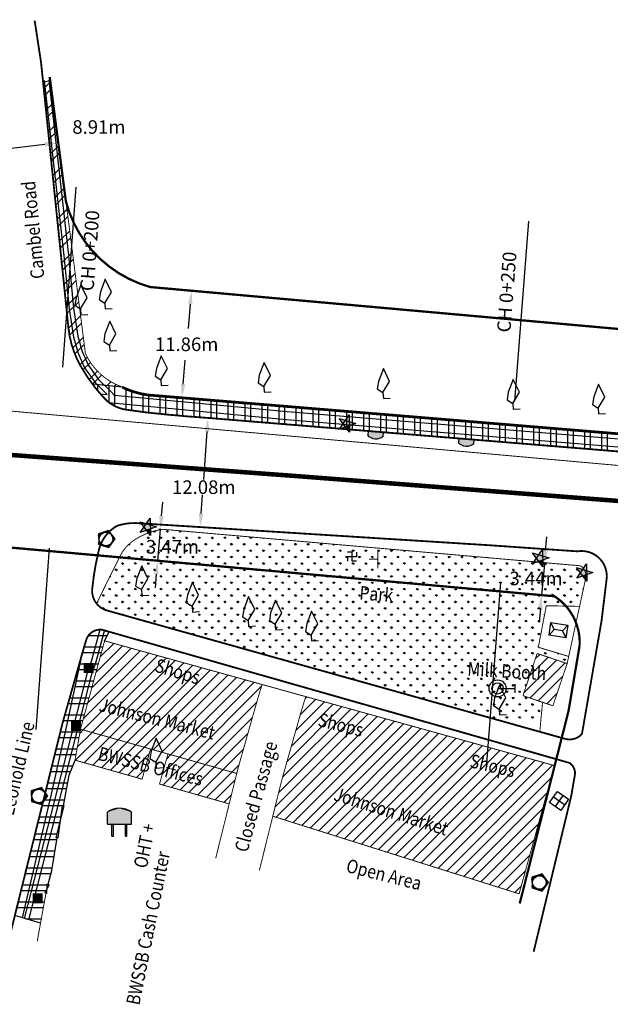
# Model space of a CAD drawing. Extents: x -4215 to -1071, y 1573 to 2736.
# Drawn here: x -3932 to -3867, y 2221 to 2329 of the extents above; entities that cross this region are included whole.
import ezdxf

# ---------------------------------------------------------------- set-up
doc = ezdxf.new("R2010")
doc.units = 0
doc.header["$LTSCALE"] = 4
doc.header["$MEASUREMENT"] = 0
doc.header["$PDSIZE"] = -11.8
for name, pattern in [('DASHDOT', [1, 0.5, -0.25, 0, -0.25]), ('DIVIDE2', [0.625, 0.25, -0.125, 0, -0.125, 0, -0.125]), ('HIDDEN', [0.375, 0.25, -0.125])]:
    doc.linetypes.add(name, pattern=pattern)
doc.layers.get('0').update_dxf_attribs({"linetype": 'CONTINUOUS'})
doc.layers.get('DEFPOINTS').update_dxf_attribs({"linetype": 'CONTINUOUS'})
for name, color, linetype in [('BHATCH', 9, 'CONTINUOUS'), ('BLD', 7, 'CONTINUOUS'), ('CDRAIN', 4, 'CONTINUOUS'), ('CENTERLINE', 7, 'CONTINUOUS'), ('CENTRELINE', 7, 'CONTINUOUS'), ('CHAINAGE', 12, 'CONTINUOUS'), ('CW', 6, 'CONTINUOUS'), ('CW_HBLOCK', 7, 'DIVIDE2'), ('CW_MSFENCE', 30, 'FENCELINE1'), ('CW_STONE', 7, 'FENCELINE2'), ('DIM1', 32, 'CONTINUOUS'), ('DIMF', 11, 'CONTINUOUS'), ('EP', 40, 'CONTINUOUS'), ('FOOTPATH', 8, 'CONTINUOUS'), ('FP_GSLAB', 51, 'CONTINUOUS'), ('GATE', 7, 'CONTINUOUS'), ('HP', 7, 'CONTINUOUS'), ('KEBJBOX', 7, 'CONTINUOUS'), ('LP', 1, 'CONTINUOUS'), ('MED_STONE', 7, 'CONTINUOUS'), ('MH', 6, 'CONTINUOUS'), ('NRF2', 1, 'CONTINUOUS'), ('OT', 7, 'CONTINUOUS'), ('PARK', 3, 'CONTINUOUS'), ('PCEN', 3, 'CONTINUOUS'), ('ROAD', 5, 'CONTINUOUS'), ('SB', 7, 'CONTINUOUS'), ('SDR', 4, 'CONTINUOUS'), ('TF', 200, 'CONTINUOUS'), ('TITLE', 7, 'HIDDEN'), ('TR', 82, 'CONTINUOUS'), ('WF', 1, 'CONTINUOUS')]:
    doc.layers.add(name, color=color, linetype=linetype)
doc.styles.add('ROMANS', font='Romans')
doc.styles.add('RS1', font='romans.shx', dxfattribs={"width": 0.85})
doc.linetypes.add('FENCELINE1', pattern='A,0.25,-0.1,[133,ltypeshp.shx,S=0.1,R=0,X=-0.1,Y=0],-0.1,1', length=1.45)
doc.linetypes.add('FENCELINE2', pattern='A,0.25,-0.1,[132,ltypeshp.shx,S=0.1,R=0,X=-0.1,Y=0],-0.1,1', length=1.45)
doc.dimstyles.get("Standard").update_dxf_attribs({"dimscale": 0, "dimtxt": 2.5, "dimasz": 2.5, "dimexe": 0.18, "dimexo": 0.0625, "dimgap": 0.09, "dimtad": 0, "dimtih": 1, "dimtoh": 1, "dimzin": 0, "dimtxsty": 'ROMANS', "dimcen": 0.09, "dimazin": 3, "dimtfac": 1, "dimtofl": 0, "dimtmove": 0, "dimatfit": 3, "dimtolj": 1, "dimtzin": 0})
pattern_1 = [(45, (-2469.2596, -853.1443), (-0.61871843, 0.61871843), [])]
pattern_2 = [(90, (0, 0), (-0.70710678, 0.70710678), [0.1875, -1.22671356]), (45, (0, 0), (-0.70710678, 0.70710678), [0.1875, -0.8125]), (135, (0, 0), (-0.70710678, -0.70710678), [0.1875, -0.8125])]

# ---------------------------------------------------------------- blocks, each defined once
blk = doc.blocks.new('*D45')
at = {"color": 0, "linetype": 'BYBLOCK'}
for p, q in [((-3912.06, 2285.29), (-3911.3, 2285.23)), ((-3911.59, 2283.75), (-3911.97, 2278.45)), ((-3912.24, 2274.69), (-3912.09, 2276.77)), ((-3912.93, 2273.24), (-3912.17, 2273.19))]:
    blk.add_line(p, q, dxfattribs=at)
for points in [[(-3911.83, 2283.77), (-3911.34, 2283.73), (-3911.48, 2285.24)], [(-3912.49, 2274.71), (-3911.99, 2274.68), (-3912.35, 2273.2)]]:
    blk.add_solid(points, dxfattribs=at)
at = {"layer": 'DEFPOINTS', "color": 0, "linetype": 'BYBLOCK'}
for p in [(-3912.12, 2285.29), (-3911.48, 2285.24), (-3912.99, 2273.25)]:
    blk.add_point(p, dxfattribs=at)
at = {"color": 0, "linetype": 'BYBLOCK', "insert": (-3911.94, 2277.61), "char_height": 1.5, "attachment_point": 5, "style": 'ROMANS'}
blk.add_mtext('\\A1;12.08m', dxfattribs=at)
blk = doc.blocks.new('KEBJBOX')
at = {"color": 5}
blk.add_line((0, -0.47), (0, 0.47), dxfattribs=at)
blk.add_lwpolyline([(-0.71, -0.93), (-0.7, 0.94), (0.71, 0.93), (0.7, -0.94)], close=True, dxfattribs=at)
for points in [[(0, 0.47), (-0.7, 0.94)], [(0, 0.47), (0.71, 0.93)], [(0, -0.47), (-0.71, -0.93)], [(0, -0.47), (0.7, -0.94)]]:
    blk.add_lwpolyline(points, dxfattribs=at)
blk = doc.blocks.new('LP')
blk.add_lwpolyline([(-0.92, -0.3), (0.59, 0.85), (0.04, -0.97), (-0.58, 0.83), (0.98, -0.26), (-0.92, -0.3)])
for points in [[(-0.34, 0.14), (-0.92, -0.3), (-0.2, -0.28), (-0.92, -0.3)], [(-0.58, 0.83), (-0.2, -0.28), (0.98, -0.26), (-0.2, -0.28)], [(0.04, -0.97), (-0.34, 0.14), (0.59, 0.85), (-0.34, 0.14)], [(0.04, -0.97), (0.59, 0.85), (0.59, 0.85)], [(0.59, 0.85), (0.59, 0.85), (0.04, -0.97)], [(0.04, -0.97), (0.59, 0.85), (0.59, 0.85)]]:
    blk.add_solid(points)
blk = doc.blocks.new('*X9')
at = {"color": 0}
for p, q in [((2392.26, -264.17), (2392.53, -263.89)), ((2392.54, -264.06), (2392.74, -263.86)), ((2392.73, -264.05), (2392.85, -263.93)), ((2391.72, -264.52), (2391.88, -264.36)), ((2391.77, -264.66), (2392.03, -264.39)), ((2391.81, -264.79), (2391.92, -264.68)), ((2391.85, -264.92), (2391.92, -264.86)), ((2391.9, -265.06), (2391.94, -265.01)), ((2392.88, -264.08), (2392.95, -264)), ((2393, -264.13), (2393.05, -264.08)), ((2393.11, -264.2), (2393.15, -264.15)), ((2393.21, -264.27), (2393.26, -264.23)), ((2393.28, -264.38), (2393.36, -264.3)), ((2393.35, -264.49), (2393.46, -264.38)), ((2393.39, -264.62), (2393.56, -264.45)), ((2393.39, -264.98), (2393.49, -264.88)), ((2393.41, -264.78), (2393.57, -264.62)), ((2391.94, -265.19), (2391.99, -265.14)), ((2391.98, -265.32), (2392.06, -265.25)), ((2392.03, -265.46), (2392.15, -265.34)), ((2392.07, -265.59), (2392.24, -265.42)), ((2392.23, -265.61), (2392.36, -265.48)), ((2392.41, -265.61), (2392.49, -265.53)), ((2392.59, -265.61), (2392.64, -265.55)), ((2392.76, -265.61), (2392.84, -265.52)), ((2392.94, -265.61), (2393.22, -265.32)), ((2393.12, -265.61), (2393.32, -265.41)), ((2393.22, -265.32), (2393.4, -265.14))]:
    blk.add_line(p, q, dxfattribs=at)
blk = doc.blocks.new('MH')
blk.add_lwpolyline([(0.58, 0.82), (-0.6, 0.8), (-0.95, -0.32), (0.01, -1), (0.95, -0.3)], close=True)
blk.add_circle((0, 0), 0.75)
at = {"rotation": 324.7139906280657}
blk.add_blockref('*X9', (-1800.12, 1598.29), dxfattribs=at)
blk = doc.blocks.new('TR')
at = {"layer": 'WF', "color": 82, "flags": 128}
blk.add_lwpolyline([(-0.04, 0.65), (0.69, 1.87), (0, 3.29), (-0.54, 1.88), (-0.67, 1.05)], close=True, dxfattribs=at)
at = {"layer": 'WF', "color": 82}
blk.add_lwpolyline([(-0.04, 0.65), (0, 0), (0.77, 0.05)], dxfattribs=at)
blk = doc.blocks.new('TF')
for p, q in [((0.61, -0.43), (-0.61, 0.43)), ((-0.43, -0.61), (0.43, 0.61))]:
    blk.add_line(p, q)
blk.add_lwpolyline([(-1.04, -0.18), (-0.18, 1.04), (1.04, 0.18), (0.18, -1.04)], close=True)
blk = doc.blocks.new('OT')
at = {"color": 150}
for p, q in [((-1.33, 0), (-1.33, 1.33)), ((1.33, 0), (1.33, 1.33)), ((-1.33, 0), (1.33, 0)), ((-0.83, -1.33), (-0.83, 0)), ((-0.67, -1.33), (-0.67, 0)), ((0.67, -1.33), (0.67, 0)), ((0.83, -1.33), (0.83, 0)), ((-0.83, -1.33), (-0.67, -1.33)), ((0.67, -1.33), (0.83, -1.33))]:
    blk.add_line(p, q, dxfattribs=at)
blk.add_arc((0, -0.59), 2.34, 55.292, 124.708, dxfattribs=at)
at = {"color": 4}
for points in [[(-1.33, 1.33), (0, 1.75), (1.33, 1.33), (0, 1.75)], [(-1.33, 1.33), (-0.82, 1.6), (0, 1.75), (-0.76, 1.62)], [(-1.33, 0), (-1.33, 1.33), (1.33, 0), (1.33, 1.33)], [(1.33, 0), (1.33, 1.33), (-1.33, 1.33)], [(-1.33, 1.33), (-1.33, 1.33), (1.33, 1.33), (-1.33, 1.33)], [(1.33, 1.33), (-1.33, 1.33), (1.33, 1.33)], [(1.33, 1.33), (0.82, 1.6), (0, 1.75), (0.76, 1.62)]]:
    blk.add_solid(points, dxfattribs=at)
blk = doc.blocks.new('EP')
at = {"layer": 'EP'}
blk.add_hatch(color=256, dxfattribs=at).paths.add_polyline_path([(-0.5, -0.5), (-0.5, 0.5), (0.5, 0.5), (0.5, -0.5)])
blk.add_lwpolyline([(-0.5, -0.5, 0.1, 0.1, 0), (-0.5, 0.5, 0.1, 0.1, 0), (0.5, 0.5, 0.1, 0.1, 0), (0.5, -0.5, 0.1, 0.1, 0)], format="xyseb", close=True, dxfattribs=at)
blk = doc.blocks.new('SB')
for points in [[(0.5, -0.5), (0, -0.5), (0, 0.5), (-0.5, 0.5)], [(0.5, 0.5), (0.5, 0), (-0.5, 0), (-0.5, -0.5)]]:
    blk.add_lwpolyline(points)
blk = doc.blocks.new('HP')
for p, q in [((0, 0), (1.91, 0)), ((1.91, 0.48), (1.91, 0)), ((1.91, 0), (1.91, -0.48))]:
    blk.add_line(p, q)
for radius in [0.938, 0.625]:
    blk.add_circle((0, 0), radius)
blk = doc.blocks.new('SDR')
at = {"layer": 'SDR'}
h = blk.add_hatch(color=256, dxfattribs=at)
edge = h.paths.add_edge_path()
edge.add_arc((0, -0.39), 1.21, 45.3966, 134.6034)
edge.add_line((-0.85, 0.47), (-0.85, 0))
edge.add_line((-0.85, 0), (0.85, 0))
edge.add_line((0.85, 0), (0.85, 0.47))
blk.add_lwpolyline([(-0.85, 0.47, -0.410164), (0.85, 0.47)], format="xyb", dxfattribs=at)
blk.add_lwpolyline([(-0.85, 0.47), (-0.85, 0), (0.85, 0), (0.85, 0.47)], dxfattribs=at)
blk = doc.blocks.new('*D58')
at = {"color": 0, "linetype": 'BYBLOCK'}
for p, q in [((-3913.24, 2299.27), (-3913.48, 2299.29)), ((-3913.43, 2297.78), (-3913.67, 2295.12)), ((-3914.22, 2288.96), (-3913.98, 2291.62)), ((-3914.3, 2287.46), (-3914.53, 2287.48))]:
    blk.add_line(p, q, dxfattribs=at)
for points in [[(-3913.68, 2297.81), (-3913.18, 2297.76), (-3913.3, 2299.28)], [(-3914.47, 2288.98), (-3913.97, 2288.94), (-3914.36, 2287.47)]]:
    blk.add_solid(points, dxfattribs=at)
at = {"layer": 'DEFPOINTS', "color": 0, "linetype": 'BYBLOCK'}
for p in [(-3913.3, 2299.28), (-3913.18, 2299.27), (-3914.24, 2287.46)]:
    blk.add_point(p, dxfattribs=at)
at = {"color": 0, "linetype": 'BYBLOCK', "insert": (-3913.83, 2293.37), "char_height": 1.5, "attachment_point": 5, "style": 'ROMANS'}
blk.add_mtext('\\A1;11.86m', dxfattribs=at)
blk = doc.blocks.new('*D60')
at = {"color": 0, "linetype": 'BYBLOCK'}
for p, q in [((-3874.21, 2270.62), (-3874.07, 2272.12)), ((-3874.69, 2269.16), (-3874.16, 2269.11)), ((-3874.34, 2269.13), (-3874.65, 2265.7)), ((-3875, 2265.73), (-3874.47, 2265.68)), ((-3874.78, 2264.21), (-3874.91, 2262.71))]:
    blk.add_line(p, q, dxfattribs=at)
for points in [[(-3874.45, 2270.64), (-3873.96, 2270.6), (-3874.34, 2269.13)], [(-3875.03, 2264.23), (-3874.53, 2264.18), (-3874.65, 2265.7)]]:
    blk.add_solid(points, dxfattribs=at)
at = {"layer": 'DEFPOINTS', "color": 0, "linetype": 'BYBLOCK'}
for p in [(-3874.75, 2269.17), (-3875.06, 2265.74), (-3874.65, 2265.7)]:
    blk.add_point(p, dxfattribs=at)
at = {"color": 0, "linetype": 'BYBLOCK', "insert": (-3875.26, 2267.54), "char_height": 1.5, "attachment_point": 5, "style": 'ROMANS'}
blk.add_mtext('\\A1;3.44m', dxfattribs=at)
blk = doc.blocks.new('*D61')
at = {"color": 0, "linetype": 'BYBLOCK'}
for p, q in [((-3916.61, 2274.45), (-3916.48, 2275.94)), ((-3916.74, 2272.95), (-3917.05, 2269.49)), ((-3916.68, 2272.95), (-3916.92, 2272.97)), ((-3916.99, 2269.49), (-3917.23, 2269.51)), ((-3917.19, 2268), (-3917.32, 2266.51))]:
    blk.add_line(p, q, dxfattribs=at)
for points in [[(-3916.86, 2274.47), (-3916.36, 2274.42), (-3916.74, 2272.95)], [(-3917.43, 2268.02), (-3916.94, 2267.98), (-3917.05, 2269.49)]]:
    blk.add_solid(points, dxfattribs=at)
at = {"layer": 'DEFPOINTS', "color": 0, "linetype": 'BYBLOCK'}
for p in [(-3916.62, 2272.94), (-3917.05, 2269.49), (-3916.93, 2269.48)]:
    blk.add_point(p, dxfattribs=at)
at = {"color": 0, "linetype": 'BYBLOCK', "insert": (-3915.4, 2271.03), "char_height": 1.5, "attachment_point": 5, "style": 'ROMANS'}
blk.add_mtext('\\A1;3.47m', dxfattribs=at)
blk = doc.blocks.new('*D77')
at = {"color": 0, "linetype": 'BYBLOCK'}
for p, q in [((-3927.98, 2315.38), (-3928.03, 2315.79)), ((-3936.82, 2314.32), (-3936.87, 2314.73)), ((-3935.36, 2314.73), (-3929.49, 2315.43))]:
    blk.add_line(p, q, dxfattribs=at)
for points in [[(-3935.39, 2314.97), (-3935.33, 2314.48), (-3936.85, 2314.55)], [(-3929.52, 2315.68), (-3929.46, 2315.18), (-3928.01, 2315.61)]]:
    blk.add_solid(points, dxfattribs=at)
at = {"layer": 'DEFPOINTS', "color": 0, "linetype": 'BYBLOCK'}
for p in [(-3928.01, 2315.61), (-3927.97, 2315.32), (-3936.81, 2314.26)]:
    blk.add_point(p, dxfattribs=at)
at = {"color": 0, "linetype": 'BYBLOCK', "insert": (-3923.52, 2317.34), "char_height": 1.5, "attachment_point": 5, "style": 'ROMANS'}
blk.add_mtext('\\A1;8.91m', dxfattribs=at)

msp = doc.modelspace()

# ---------------------------------------------------------------- hatches: boundary and pattern name
at = {"layer": 'BHATCH'}
h = msp.add_hatch(dxfattribs=at)
h.set_pattern_fill('ANSI31,_I', color=256, scale=7, style=2)
h.set_pattern_definition(pattern_1)
h.paths.add_polyline_path([(-3906.153, 2253.686, -0.0081909), (-3905.505, 2255.838), (-3922.895, 2260.655), (-3925.553, 2250.912), (-3908.305, 2246.026), (-3908.183, 2246.521)])
h = msp.add_hatch(dxfattribs=at)
h.set_pattern_fill('ANSI31,_I', color=256, scale=7, style=2)
h.set_pattern_definition(pattern_1)
h.paths.add_polyline_path([(-3871.828, 2258.145), (-3875.137, 2259.263), (-3876.709, 2254.608), (-3873.4, 2253.491)])
h = msp.add_hatch(dxfattribs=at)
h.set_pattern_fill('ANSI31,_I', color=256, scale=7, style=2)
h.set_pattern_definition(pattern_1)
h.paths.add_polyline_path([(-3900.683, 2254.503, 0.008949), (-3901.342, 2252.323), (-3903.35, 2245.237), (-3904.324, 2241.31), (-3877.131, 2232.747), (-3875.903, 2237.19), (-3873.221, 2246.895)])
h = msp.add_hatch(dxfattribs=at)
h.set_pattern_fill('ANSI31,_I', color=256, scale=7, style=2)
h.set_pattern_definition(pattern_1)
h.paths.add_polyline_path([(-3917.817, 2248.72), (-3925.553, 2250.912), (-3926.159, 2247.495), (-3918.758, 2245.398)])
h = msp.add_hatch(dxfattribs=at)
h.set_pattern_fill('ANSI31,_I', color=256, scale=7, style=2)
h.set_pattern_definition(pattern_1)
h.paths.add_polyline_path([(-3909.138, 2242.673), (-3908.305, 2246.026), (-3915.892, 2248.175), (-3916.833, 2244.853)])
at = {"layer": 'FP_GSLAB'}
h = msp.add_hatch(dxfattribs=at)
h.set_pattern_fill('ANSI32', color=256, scale=5, style=0)
h.set_pattern_definition([(45, (-2469.2596, -853.1443), (-1.3258252, 1.3258252), []), (45, (-2468.3757, -853.1443), (-1.3258252, 1.3258252), [])])
h.paths.add_polyline_path([(-3926.333, 2294.158), (-3925.823, 2292.395), (-3925.102, 2290.785), (-3923.948, 2289.157), (-3923.689, 2288.904), (-3924.219, 2288.958, -0.032237), (-3925.54, 2290.971, -0.1037156), (-3926.882, 2295.166), (-3926.941, 2295.738), (-3926.569, 2295.711)])
h.paths.add_polyline_path([(-3925.823, 2292.395), (-3925.102, 2290.785), (-3923.948, 2289.157), (-3923.689, 2288.904), (-3922.89, 2288.823), (-3923.567, 2289.483), (-3924.666, 2291.034), (-3925.353, 2292.567), (-3925.843, 2294.266), (-3926.057, 2295.673), (-3926.569, 2295.711), (-3926.333, 2294.158)])
h.paths.add_polyline_path([(-3925.429, 2295.627), (-3926.057, 2295.673), (-3925.843, 2294.266), (-3925.353, 2292.567), (-3924.666, 2291.034), (-3923.567, 2289.483), (-3922.89, 2288.823), (-3920.926, 2288.625, -0.0050921), (-3921.103, 2288.712, -0.1977), (-3925.01, 2292.35)])
h.paths.add_polyline_path([(-3926.808, 2297.278), (-3927.389, 2303.131), (-3927.69, 2305.821), (-3927.985, 2305.843), (-3926.941, 2295.738), (-3926.569, 2295.711)])
h.paths.add_polyline_path([(-3926.569, 2295.711), (-3926.057, 2295.673), (-3926.311, 2297.341), (-3926.892, 2303.183), (-3927.183, 2305.784), (-3927.69, 2305.821), (-3927.389, 2303.131), (-3926.808, 2297.278)])
h.paths.add_polyline_path([(-3926.724, 2305.75), (-3927.183, 2305.784), (-3926.892, 2303.183), (-3926.311, 2297.341), (-3926.057, 2295.673), (-3925.429, 2295.627)])
h.paths.add_polyline_path([(-3929.545, 2322.367), (-3929.69, 2322.356), (-3927.985, 2305.843), (-3927.69, 2305.821)])
h.paths.add_polyline_path([(-3929.046, 2322.407), (-3929.545, 2322.367), (-3927.69, 2305.821), (-3927.183, 2305.784)])
h.paths.add_polyline_path([(-3928.896, 2322.419), (-3929.046, 2322.407), (-3927.183, 2305.784), (-3926.724, 2305.75), (-3926.741, 2305.886)])
h = msp.add_hatch(dxfattribs=at)
h.set_pattern_fill('ANSI32', color=256, scale=5, angle=45, style=0)
h.set_pattern_definition([(90, (-2469.2596, -853.1443), (-1.875, 3e-16), []), (90, (-2468.6346, -852.5193), (-1.875, 3e-16), [])])
h.paths.add_polyline_path([(-3902.719, 2285.972), (-3845.192, 2281.208), (-3788.087, 2276.709), (-3788.046, 2277.074), (-3828.322, 2280.283), (-3856.512, 2282.702), (-3918.161, 2287.781, -0.0747934), (-3920.926, 2288.625), (-3924.219, 2288.958, 0.0178292), (-3923.38, 2287.922)])
h.paths.add_polyline_path([(-3923.38, 2287.922, 0.0087876), (-3922.94, 2287.434, 0.0446653), (-3922.384, 2286.937), (-3902.797, 2285.089), (-3845.264, 2280.324), (-3788.295, 2275.835), (-3788.136, 2276.272), (-3788.087, 2276.709), (-3845.192, 2281.208), (-3902.719, 2285.972)])
h.paths.add_polyline_path([(-3911.346, 2285.236), (-3856.93, 2280.791), (-3853.393, 2280.413), (-3838.44, 2279.248), (-3828.613, 2278.483), (-3788.669, 2275.412), (-3788.371, 2275.624), (-3788.295, 2275.835), (-3845.264, 2280.324), (-3902.797, 2285.089), (-3922.384, 2286.937, 0.1297227), (-3920.406, 2286.141, -0.006522), (-3918.547, 2285.884, 0.0111432)])
h = msp.add_hatch(dxfattribs=at)
h.set_pattern_fill('ANSI32', color=256, scale=5, angle=135, style=0)
h.set_pattern_definition([(180, (-2469.2596, -853.1443), (-3e-16, -1.875), []), (180, (-2469.8846, -852.5193), (-3e-16, -1.875), [])])
h.paths.add_polyline_path([(-3923.376, 2261.896, 0.3280188), (-3924.926, 2260.737, 0.0047062), (-3925.396, 2259.137), (-3926.174, 2255.572), (-3925.198, 2255.5), (-3924.779, 2257.132), (-3924.315, 2258.521)])
h.paths.add_polyline_path([(-3925.198, 2255.5), (-3926.174, 2255.572), (-3927.142, 2251.136), (-3928.799, 2243.738), (-3931.986, 2230.103), (-3931.748, 2230.033)])
h.paths.add_polyline_path([(-3927.142, 2251.136), (-3926.174, 2255.572), (-3926.401, 2255.589), (-3927.515, 2251.656), (-3929.436, 2243.916), (-3929.163, 2243.55), (-3929.723, 2242.758), (-3932.803, 2230.344), (-3931.986, 2230.103), (-3928.799, 2243.738)])
h.paths.add_polyline_path([(-3924.692, 2255.463), (-3925.198, 2255.5), (-3931.748, 2230.033), (-3931.268, 2229.891)])
h.paths.add_polyline_path([(-3928.128, 2238.937), (-3928.23, 2238.958), (-3927.784, 2240.704), (-3927.544, 2242.495), (-3927.441, 2242.47), (-3926.789, 2245.854), (-3926.159, 2247.495), (-3925.553, 2250.912), (-3924.319, 2255.435), (-3924.692, 2255.463), (-3931.268, 2229.891), (-3929.967, 2229.507), (-3929.364, 2232.818), (-3929.466, 2232.843), (-3929.24, 2233.306), (-3929.217, 2233.823), (-3929.116, 2233.795), (-3928.733, 2235.331)])
h.paths.add_polyline_path([(-3922.895, 2260.655), (-3922.398, 2261.661), (-3923.194, 2261.888, 0.0279313), (-3923.376, 2261.896), (-3924.315, 2258.521), (-3924.779, 2257.132), (-3925.198, 2255.5), (-3924.319, 2255.435)])
h.paths.add_polyline_path([(-3930.891, 2235.119), (-3930.891, 2235.66), (-3931.266, 2235.66), (-3931.266, 2235.119)], flags=25)
at = {"layer": 'PARK'}
h = msp.add_hatch(dxfattribs=at)
h.set_pattern_fill('GRASS,_I', color=256, style=2)
h.set_pattern_definition(pattern_2)
h.paths.add_polyline_path([(-3916.478, 2272.961, 0.0470689), (-3917.844, 2272.643), (-3917.837, 2272.272), (-3918.059, 2272.567, 0.0610479), (-3919.674, 2271.736, 0.1214131), (-3921.121, 2270.125), (-3923.47, 2265.4), (-3902.798, 2263.871), (-3874.672, 2261.698), (-3874.132, 2264.529), (-3870.454, 2264.458), (-3869.816, 2267.387, 0.0088459), (-3869.803, 2267.436), (-3870.086, 2267.812), (-3870.773, 2267.575), (-3870.356, 2268.17), (-3870.794, 2268.75), (-3870.099, 2268.538), (-3870.028, 2268.639, 0.0536465), (-3870.234, 2268.867), (-3870.444, 2268.941), (-3874.509, 2269.296), (-3874.501, 2268.832), (-3874.875, 2269.328), (-3875.121, 2269.349), (-3875.625, 2269.176), (-3875.482, 2269.381)])
h = msp.add_hatch(dxfattribs=at)
h.set_pattern_fill('GRASS,_I', color=256, style=2)
h.set_pattern_definition(pattern_2)
h.paths.add_polyline_path([(-3902.798, 2263.871), (-3923.47, 2265.4), (-3923.782, 2264.773, 0.1609007), (-3922.602, 2263.996), (-3880.053, 2252.084), (-3874.747, 2251.674), (-3874.542, 2253.877), (-3876.709, 2254.608), (-3875.137, 2259.263), (-3871.828, 2258.145), (-3871.657, 2258.933), (-3875.006, 2259.947), (-3874.672, 2261.698)])

# ---------------------------------------------------------------- linework, layer by layer
at = {"const_width": 0.1}
for points in [[(-3892.718, 2268.66), (-3892.719, 2270.66)], [(-3892.718, 2269.66), (-3893.718, 2269.659)]]:
    msp.add_lwpolyline(points, dxfattribs=at)
at = {"layer": 'BLD', "const_width": 0.1}
for points in [[(-3925.553, 2250.912), (-3922.895, 2260.655)], [(-3922.895, 2260.655), (-3873.221, 2246.895)], [(-3876.709, 2254.608), (-3875.137, 2259.263)], [(-3875.137, 2259.263), (-3871.828, 2258.145)], [(-3873.4, 2253.491), (-3871.828, 2258.145)], [(-3876.709, 2254.608), (-3873.4, 2253.491)], [(-3926.159, 2247.495), (-3925.553, 2250.912)], [(-3925.553, 2250.912), (-3908.322, 2246.031)], [(-3917.817, 2248.72), (-3918.758, 2245.398)], [(-3926.159, 2247.495), (-3918.758, 2245.398)], [(-3915.892, 2248.175), (-3916.833, 2244.853)], [(-3873.221, 2246.895), (-3875.903, 2237.19)], [(-3916.833, 2244.853), (-3909.138, 2242.673)], [(-3904.324, 2241.31), (-3877.131, 2232.747)], [(-3875.903, 2237.19), (-3877.131, 2232.747)], [(-3930.328, 2227.523), (-3929.364, 2232.818)]]:
    msp.add_lwpolyline(points, dxfattribs=at)
for points in [[(-3910.626, 2236.672), (-3908.183, 2246.521), (-3906.153, 2253.686, -0.0081909), (-3905.505, 2255.838)], [(-3905.808, 2235.328), (-3903.35, 2245.237), (-3901.342, 2252.323, -0.008949), (-3900.683, 2254.503)]]:
    msp.add_lwpolyline(points, format="xyb", dxfattribs=at)
at = {"layer": 'CDRAIN'}
for points in [[(-3929.558, 2322.485), (-3927.389, 2303.131), (-3926.808, 2297.278), (-3926.333, 2294.158), (-3925.823, 2292.395), (-3925.102, 2290.785), (-3923.948, 2289.157), (-3922.608, 2287.849)], [(-3929.061, 2322.541), (-3926.892, 2303.183), (-3926.311, 2297.341), (-3925.843, 2294.266), (-3925.353, 2292.567), (-3924.666, 2291.034), (-3923.567, 2289.483), (-3922.137, 2288.088), (-3921.824, 2287.775)], [(-3923.38, 2287.922), (-3922.608, 2287.849)], [(-3921.824, 2287.775), (-3902.719, 2285.972), (-3845.192, 2281.208), (-3788.087, 2276.709)], [(-3922.384, 2286.937), (-3902.797, 2285.089), (-3845.264, 2280.324), (-3788.295, 2275.835)], [(-3931.748, 2230.033), (-3924.779, 2257.132), (-3924.315, 2258.521), (-3923.376, 2261.896)], [(-3931.268, 2229.891), (-3924.299, 2256.991), (-3923.837, 2258.375), (-3922.894, 2261.762)]]:
    msp.add_lwpolyline(points, dxfattribs=at)
at = {"layer": 'CENTERLINE', "color": 2, "linetype": 'CONTINUOUS', "const_width": 0.5}
msp.add_lwpolyline([(-4127.582, 2294.349), (-4082.491, 2294.676), (-4070.436, 2293.914), (-4061.379, 2293.503), (-4006.168, 2289.153), (-3933.405, 2281.176), (-3901.668, 2278.828), (-3864.185, 2275.933), (-3828.974, 2273.145), (-3769.492, 2269.039), (-3720.362, 2265.142), (-3688.88, 2261.095), (-3653.829, 2255.066), (-3612.11, 2246.555), (-3610.504, 2246.176)], dxfattribs=at)
at = {"layer": 'CHAINAGE'}
for points in [[(-3927.493, 2290.862), (-3926.025, 2310.712)], [(-3877.602, 2287.095), (-3876.069, 2306.94)], [(-3930.45, 2250.875), (-3928.971, 2270.868)], [(-3880.69, 2247.118), (-3879.146, 2267.107)]]:
    msp.add_lwpolyline(points, dxfattribs=at)
at = {"layer": 'CW'}
for points in [[(-3926.789, 2245.854), (-3926.159, 2247.495)], [(-3927.441, 2242.47), (-3926.789, 2245.854)], [(-3928.733, 2235.331), (-3928.128, 2238.937)], [(-3929.116, 2233.795), (-3928.733, 2235.331)]]:
    msp.add_lwpolyline(points, dxfattribs=at)
at = {"layer": 'CW_HBLOCK', "const_width": 0.3}
msp.add_lwpolyline([(-3920.926, 2288.625, 0.0747934), (-3918.161, 2287.781), (-3856.512, 2282.702), (-3828.322, 2280.283), (-3788.046, 2277.074), (-3782.171, 2279.04)], format="xyb", dxfattribs=at)
at = {"layer": 'CW_MSFENCE', "const_width": 0.1, "flags": 128}
msp.add_lwpolyline([(-3923.782, 2264.773), (-3921.121, 2270.125, -0.1214131), (-3919.674, 2271.736, -0.1161876), (-3916.478, 2272.961), (-3870.444, 2268.941), (-3870.234, 2268.867, -0.2905709), (-3869.816, 2267.387), (-3871.828, 2258.145)], format="xyb", dxfattribs=at)
for points in [[(-3870.454, 2264.458), (-3874.132, 2264.529), (-3875.006, 2259.947), (-3871.657, 2258.933)], [(-3871.828, 2258.145), (-3872.323, 2258.312)], [(-3874.542, 2253.877), (-3874.845, 2250.626)]]:
    msp.add_lwpolyline(points, dxfattribs=at)
msp.add_lwpolyline([(-3871.828, 2258.145), (-3871.828, 2258.145), (-3871.828, 2258.145)], close=True, dxfattribs=at)
at = {"layer": 'CW_STONE', "const_width": 0.1}
msp.add_lwpolyline([(-3928.953, 2322.857), (-3926.741, 2305.886), (-3925.01, 2292.35, 0.1977), (-3921.103, 2288.712, 0.0050921), (-3920.926, 2288.625, 0.0050921)], format="xyb", dxfattribs=at)
at = {"layer": 'FOOTPATH'}
msp.add_lwpolyline([(-3925.396, 2259.137), (-3927.142, 2251.136), (-3928.799, 2243.738), (-3931.986, 2230.103)], dxfattribs=at)
at = {"layer": 'FP_GSLAB'}
for points in [[(-3929.69, 2322.356), (-3928.896, 2322.419)], [(-3920.926, 2288.625), (-3924.219, 2288.958)], [(-3922.895, 2260.655), (-3922.398, 2261.661)], [(-3929.958, 2229.504), (-3932.803, 2230.344)]]:
    msp.add_lwpolyline(points, dxfattribs=at)
at = {"layer": 'GATE'}
for points in [[(-3928.23, 2238.958), (-3927.339, 2242.446)], [(-3928.025, 2238.916), (-3927.544, 2242.495)], [(-3927.544, 2242.495), (-3927.339, 2242.446)], [(-3928.025, 2238.916), (-3928.23, 2238.958)], [(-3929.466, 2232.843), (-3929.015, 2233.767)], [(-3929.262, 2232.792), (-3929.217, 2233.823)], [(-3929.217, 2233.823), (-3929.015, 2233.767)], [(-3929.262, 2232.792), (-3929.466, 2232.843)]]:
    msp.add_lwpolyline(points, dxfattribs=at)
at = {"layer": 'MED_STONE', "const_width": 0.15}
msp.add_lwpolyline([(-4082.693, 2294.68), (-4082.491, 2294.676), (-4070.436, 2293.914), (-4061.379, 2293.503), (-4006.168, 2289.153), (-3933.405, 2281.176), (-3901.668, 2278.828), (-3901.668, 2278.828), (-3866.438, 2276.107)], dxfattribs=at)
at = {"layer": 'NRF2', "const_width": 0.25}
for points in [[(-3928.953, 2322.857), (-3927.171, 2309.152)], [(-3917.86, 2299.687), (-3844.386, 2293.113), (-3797.318, 2290.322)], [(-4099.498, 2278.063), (-4096.996, 2278.504), (-4085.173, 2278.981), (-4052.213, 2280.174), (-4033.587, 2279.921), (-3873.226, 2265.573)]]:
    msp.add_lwpolyline(points, dxfattribs=at)
for points in [[(-3917.86, 2299.687, -0.2666614), (-3927.171, 2309.152, -6.2884228)], [(-3877.063, 2231.682), (-3871.67, 2252.932), (-3870.448, 2260.151, 0.2841074), (-3873.531, 2265.758, 22.7825673)]]:
    msp.add_lwpolyline(points, format="xyb", dxfattribs=at)
at = {"layer": 'PCEN', "linetype": 'DASHDOT', "const_width": 0.1}
msp.add_lwpolyline([(-3609.87, 2247.2), (-3728.038, 2271.189), (-3845.499, 2278.152), (-3919.197, 2284.746), (-3941.473, 2286.739), (-4032.815, 2294.912), (-4052.383, 2295.178), (-4076.575, 2294.302), (-4127.582, 2294.349)], dxfattribs=at)
at = {"layer": 'ROAD', "const_width": 0.2}
for points in [[(-3930.615, 2329.078), (-3929.907, 2324.457), (-3926.882, 2295.166, 0.1037156), (-3925.54, 2290.971, 0.0589085), (-3922.94, 2287.434, 0.1754043), (-3920.406, 2286.141, -0.006522), (-3918.547, 2285.884, 0.0111432), (-3911.346, 2285.236, -0.0172644)], [(-3871.984, 2249.825), (-3922.602, 2263.996, -0.3667878), (-3924.257, 2266.392, -0.0336167), (-3923.579, 2270.447, -0.2199022), (-3921.534, 2273.335, -0.0907926), (-3919.433, 2273.649, -15.941576)], [(-3868.032, 2262.85), (-3868.032, 2262.85), (-3867.471, 2267.452, 0.5015731), (-3870.692, 2270.527, 19.9966682)], [(-3933.356, 2228.119), (-3927.515, 2251.656), (-3925.396, 2259.137, -0.0047062), (-3924.926, 2260.737, -0.3592415), (-3923.194, 2261.888, -0.1685677)], [(-3870.191, 2250.384, -0.2727535), (-3871.984, 2249.825)], [(-3870.971, 2245.879, 0.2943593), (-3871.582, 2247.192)]]:
    msp.add_lwpolyline(points, format="xyb", dxfattribs=at)
for points in [[(-3911.346, 2285.236), (-3856.93, 2280.791)], [(-3919.433, 2273.649), (-3880.328, 2271.196), (-3870.692, 2270.527)], [(-3870.191, 2250.384), (-3868.032, 2262.85)], [(-3923.194, 2261.888), (-3871.582, 2247.192)], [(-3871.372, 2243.564), (-3870.971, 2245.879)], [(-3871.372, 2243.564), (-3875.526, 2226.36)]]:
    msp.add_lwpolyline(points, dxfattribs=at)

# ---------------------------------------------------------------- block references
at = {"layer": 'EP', "rotation": 90.0158556988544}
for p in [(-3924.647, 2257.662), (-3926.066, 2251.258), (-3930.297, 2232.261)]:
    msp.add_blockref('EP', p, dxfattribs=at)
at = {"layer": 'HP'}
msp.add_blockref('HP', (-3879.501, 2255.413), dxfattribs=at)
at = {"layer": 'KEBJBOX', "rotation": 81.59638835507243}
msp.add_blockref('KEBJBOX', (-3872.794, 2261.842), dxfattribs=at)
at = {"layer": 'LP', "rotation": 90.0158556988544}
for p in [(-3896.139, 2284.592), (-3918.133, 2273.197), (-3874.797, 2269.757), (-3869.945, 2268.156)]:
    msp.add_blockref('LP', p, dxfattribs=at)
at = {"layer": 'MH', "rotation": 90.0158556988544}
for p in [(-3922.744, 2271.885), (-3930.163, 2243.537), (-3874.893, 2233.998)]:
    msp.add_blockref('MH', p, dxfattribs=at)
at = {"layer": 'OT'}
msp.add_blockref('OT', (-3921.256, 2240.431), dxfattribs=at)
at = {"layer": 'SB'}
msp.add_blockref('SB', (-3895.572, 2269.94), dxfattribs=at)
at = {"layer": 'SDR'}
for p, rotation in [((-3892.958, 2283.734), 175.3306492335056), ((-3882.952, 2282.916), 175.3306492335061)]:
    msp.add_blockref('SDR', p, dxfattribs=dict(at, rotation=rotation))
at = {"layer": 'TF', "rotation": 90.0158556988544}
msp.add_blockref('TF', (-3872.719, 2242.996), dxfattribs=at)
at = {"layer": 'TR'}
for p in [(-3922.818, 2297.266), (-3925.509, 2296.623), (-3922.324, 2292.637), (-3916.641, 2288.811), (-3905.275, 2288.07), (-3892.118, 2287.391), (-3877.792, 2286.205), (-3868.358, 2285.683), (-3918.795, 2265.651), (-3913.201, 2263.835), (-3906.994, 2262.246), (-3904.028, 2261.852), (-3900.037, 2260.647), (-3879.301, 2252.481), (-3917.212, 2246.615)]:
    msp.add_blockref('TR', p, dxfattribs=at)

# ---------------------------------------------------------------- texts
at = {"layer": 'CHAINAGE', "linetype": 'FENCELINE2', "ltscale": 10, "style": 'ROMANS'}
for s, rotation, p in [('CH 0+200', 85.77028, (-3924.114, 2299.191)), ('CH 0+250', 85.58276, (-3878.094, 2294.627))]:
    msp.add_text(s, height=1.5, rotation=rotation, dxfattribs=at).set_placement(p)
at = {"layer": 'TITLE', "style": 'RS1', "width": 0.85}
for s, rotation, p in [('Cambel Road', 95.54683, (-3929.526, 2300.663)), ('Park', 355.37678, (-3894.801, 2265.223)), ('Shops', 343.12606, (-3917.456, 2257.292)), ('Milk Booth', 356.54484, (-3882.868, 2256.833)), ('Johnson Market', 345.96868, (-3923.609, 2252.92)), ('Shops', 345.96868, (-3899.439, 2251.271)), ('Leonold Line', 77.0878, (-3932.95, 2241.307)), ('BWSSB Offices', 345.80769, (-3923.731, 2247.544)), ('Closed Passage', 74.57052, (-3907.125, 2237.233)), ('Shops', 346.76497, (-3882.669, 2246.724)), ('Johnson Market', 342.42281, (-3897.708, 2243.101)), ('OHT + ', 78.60277, (-3918.23, 2235.484)), ('BWSSB Cash Counter', 78.60277, (-3919.062, 2220.387)), ('Open Area', 345.96868, (-3896.329, 2235.18))]:
    msp.add_text(s, height=1.5, rotation=rotation, dxfattribs=at).set_placement(p)

# ---------------------------------------------------------------- dimensions: what is measured, and where the dimension line sits
at = {"layer": 'CENTRELINE'}
dim = msp.add_linear_dim(base=(-3911.477, 2285.243), p1=(-3912.992, 2273.245), p2=(-3912.12, 2285.29), angle=85.86025, dimstyle='STANDARD', override={"dimscale": 1, "dimtxt": 1.5, "dimasz": 1.5, "dimpost": 'm'}, dxfattribs=at)
dim.commit()
dim.dimension.update_dxf_attribs({"geometry": '*D45', "text_midpoint": (-3911.935, 2277.611), "dimtype": 129})
at = {"layer": 'DIM1'}
dim = msp.add_linear_dim(base=(-3928.005, 2315.61), p1=(-3936.813, 2314.257), p2=(-3927.971, 2315.321), angle=6.86212, dimstyle='STANDARD', override={"dimscale": 1, "dimtxt": 1.5, "dimasz": 1.5, "dimpost": 'm'}, dxfattribs=at)
dim.commit()
dim.dimension.update_dxf_attribs({"geometry": '*D77', "text_midpoint": (-3923.518, 2317.338), "dimtype": 129})
at = {"layer": 'DIMF'}
dim = msp.add_aligned_dim(p1=(-3914.238, 2287.458), p2=(-3913.181, 2299.268), distance=0.118, dimstyle='STANDARD', override={"dimscale": 1, "dimtxt": 1.5, "dimasz": 1.5, "dimgap": 1, "dimpost": 'm'}, dxfattribs=at)
dim.commit()
dim.dimension.update_dxf_attribs({"geometry": '*D58', "text_midpoint": (-3913.827, 2293.373)})
for base, p1, p2, override, picture, middle in [((-3917.052, 2269.494), (-3916.618, 2272.94), (-3916.927, 2269.483), {"dimscale": 1, "dimtxt": 1.5, "dimasz": 1.5, "dimgap": 1.2, "dimpost": 'm'}, '*D61', (-3915.404, 2271.026)), ((-3874.645, 2265.7), (-3874.753, 2269.166), (-3875.059, 2265.737), {"dimscale": 1, "dimtxt": 1.5, "dimasz": 1.5, "dimgap": 1, "dimpost": 'm'}, '*D60', (-3875.255, 2267.545))]:
    dim = msp.add_linear_dim(base=base, p1=p1, p2=p2, angle=264.88733, dimstyle='STANDARD', override=override, dxfattribs=at)
    dim.commit()
    dim.dimension.update_dxf_attribs({"geometry": picture, "text_midpoint": middle, "dimtype": 129})

doc.saveas('drawing.dxf')
